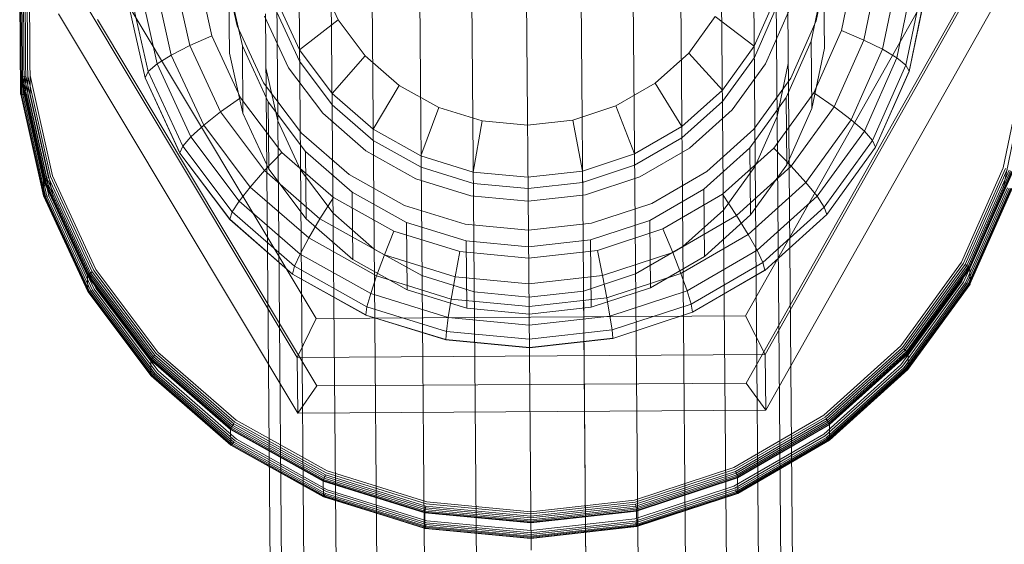
# Model space of a CAD drawing. Units: millimetres. Extents: x 701549 to 705604, y 106762 to 111694.
# Drawn here: x 703163 to 703184, y 110141 to 110152 of the extents above; entities that cross this region are included whole.
import ezdxf

# ---------------------------------------------------------------- set-up
doc = ezdxf.new("R2010")
doc.units = ezdxf.units.MM
doc.header["$MEASUREMENT"] = 0
doc.layers.add('Чертеж и Рисунок_Ном._пера__7', color=7, linetype='Continuous', lineweight=15)

msp = doc.modelspace()

# ---------------------------------------------------------------- linework, layer by layer
at = {"layer": 'Чертеж и Рисунок_Ном._пера__7', "color": 7, "linetype": 'Continuous', "lineweight": 15}
for p, q in [((703173.544, 110156.532), (703173.678, 110140.513)), ((703172.41, 110156.405), (703172.585, 110135.378)), ((703174.68, 110156.424), (703174.856, 110135.397)), ((703175.769, 110156.086), (703175.945, 110135.059)), ((703171.327, 110156.049), (703171.502, 110135.022)), ((703170.343, 110155.479), (703170.518, 110134.452)), ((703176.763, 110155.532), (703176.938, 110134.505)), ((703169.5, 110154.719), (703169.676, 110133.693)), ((703177.618, 110154.787), (703177.793, 110133.76)), ((703178.296, 110153.883), (703178.472, 110132.856)), ((703168.837, 110153.804), (703169.012, 110132.777)), ((703178.138, 110145.392), (703182.492, 110153.116)), ((703178.55, 110144.588), (703183.294, 110153.004)), ((703163.84, 110152.833), (703168.816, 110144.525)), ((703164.644, 110152.959), (703169.211, 110145.335)), ((703178.769, 110152.86), (703178.944, 110131.833)), ((703179.607, 110151.527), (703179.872, 110152.805)), ((703166.73, 110152.603), (703167.041, 110151.22)), ((703167.279, 110152.7), (703167.565, 110151.427)), ((703168.381, 110152.774), (703168.556, 110131.747)), ((703180.135, 110151.329), (703180.422, 110152.717)), ((703180.6, 110151.13), (703180.908, 110152.617)), ((703165.843, 110152.378), (703166.194, 110150.815)), ((703166.246, 110152.495), (703166.579, 110151.014)), ((703169.272, 110152.4), (703169.664, 110151.552)), ((703180.988, 110150.938), (703181.313, 110152.507)), ((703181.285, 110150.761), (703181.623, 110152.392)), ((703163.041, 110152.194), (703163.059, 110150.013)), ((703163.046, 110152.185), (703163.065, 110150.005)), ((703163.061, 110152.176), (703163.08, 110149.999)), ((703163.085, 110152.168), (703163.103, 110149.996)), ((703165.535, 110152.258), (703165.901, 110150.632)), ((703167.392, 110152.257), (703167.673, 110151.007)), ((703179.506, 110151.106), (703179.767, 110152.36)), ((703179.778, 110150.96), (703179.768, 110152.24)), ((703181.474, 110150.605), (703181.821, 110152.276)), ((703163.116, 110152.159), (703163.134, 110149.994)), ((703163.153, 110152.151), (703163.171, 110149.993)), ((703163.196, 110152.145), (703163.213, 110149.996)), ((703163.241, 110152.14), (703163.259, 110150)), ((703165.272, 110152.025), (703165.649, 110150.346)), ((703165.272, 110152.02), (703165.649, 110150.341)), ((703165.34, 110152.138), (703165.714, 110150.474)), ((703167.393, 110152.137), (703167.404, 110150.857)), ((703178.32, 110151.002), (703178.776, 110152.032)), ((703181.541, 110150.474), (703181.89, 110152.164)), ((703181.541, 110150.474), (703181.89, 110152.159)), ((703168.388, 110151.946), (703168.861, 110150.923)), ((703178.322, 110150.767), (703178.778, 110151.797)), ((703183.303, 110151.843), (703178.56, 110143.427)), ((703179.016, 110151.763), (703179.191, 110130.736)), ((703163.85, 110151.672), (703168.826, 110143.365)), ((703164.656, 110151.555), (703169.223, 110143.93)), ((703168.136, 110151.627), (703168.632, 110150.554)), ((703168.153, 110151.673), (703168.328, 110130.646)), ((703168.39, 110151.711), (703168.863, 110150.688)), ((703176.957, 110150.859), (703177.507, 110151.617)), ((703177.507, 110151.617), (703178.32, 110151.002)), ((703178.15, 110143.987), (703182.504, 110151.712)), ((703178.556, 110150.637), (703179.034, 110151.718)), ((703167.565, 110151.427), (703168.113, 110150.242)), ((703169.664, 110151.552), (703168.861, 110150.923)), ((703169.664, 110151.552), (703170.227, 110150.803)), ((703179.079, 110150.333), (703179.607, 110151.527)), ((703167.041, 110151.22), (703166.579, 110151.014)), ((703167.041, 110151.22), (703167.637, 110149.93)), ((703179.56, 110150.03), (703180.135, 110151.329)), ((703180.135, 110151.329), (703180.6, 110151.13)), ((703166.579, 110151.014), (703166.194, 110150.815)), ((703166.579, 110151.014), (703167.218, 110149.633)), ((703167.673, 110151.007), (703167.685, 110149.606)), ((703167.673, 110151.007), (703168.212, 110149.842)), ((703177.657, 110150.087), (703178.32, 110151.002)), ((703178.987, 110149.932), (703179.506, 110151.106)), ((703179.506, 110151.106), (703179.518, 110149.705)), ((703179.518, 110149.705), (703179.778, 110150.96)), ((703179.985, 110149.739), (703180.6, 110151.13)), ((703180.339, 110149.47), (703180.988, 110150.938)), ((703180.6, 110151.13), (703180.988, 110150.938)), ((703180.988, 110150.938), (703181.285, 110150.761)), ((703166.194, 110150.815), (703165.901, 110150.632)), ((703166.194, 110150.815), (703166.868, 110149.358)), ((703167.404, 110150.857), (703167.685, 110149.606)), ((703168.861, 110150.923), (703169.54, 110150.019)), ((703170.227, 110150.803), (703169.54, 110150.019)), ((703170.227, 110150.803), (703170.935, 110150.185)), ((703176.258, 110150.229), (703176.957, 110150.859)), ((703176.957, 110150.859), (703177.657, 110150.087)), ((703177.659, 110149.852), (703178.322, 110150.767)), ((703180.61, 110149.234), (703181.285, 110150.761)), ((703181.285, 110150.761), (703181.474, 110150.605)), ((703165.901, 110150.632), (703165.714, 110150.474)), ((703165.901, 110150.632), (703166.601, 110149.118)), ((703168.162, 110150.549), (703168.409, 110149.451)), ((703168.632, 110150.554), (703169.344, 110149.606)), ((703168.863, 110150.688), (703169.542, 110149.784)), ((703177.86, 110149.677), (703178.556, 110150.637)), ((703178.797, 110149.538), (703179.025, 110150.639)), ((703180.783, 110149.042), (703181.474, 110150.605)), ((703181.474, 110150.605), (703181.541, 110150.479)), ((703183.499, 110148.468), (703183.934, 110150.565)), ((703163.062, 110150.344), (703163.057, 110150.335)), ((703163.057, 110150.335), (703163.535, 110148.205)), ((703163.077, 110150.352), (703163.062, 110150.344)), ((703163.062, 110150.344), (703163.54, 110148.215)), ((703163.1, 110150.362), (703163.077, 110150.352)), ((703163.077, 110150.352), (703163.554, 110148.227)), ((703163.131, 110150.371), (703163.1, 110150.362)), ((703163.1, 110150.362), (703163.577, 110148.241)), ((703163.168, 110150.379), (703163.131, 110150.371)), ((703163.131, 110150.371), (703163.606, 110148.257)), ((703163.168, 110150.379), (703163.641, 110148.272)), ((703163.21, 110150.386), (703163.681, 110148.288)), ((703163.256, 110150.393), (703163.725, 110148.304)), ((703165.714, 110150.474), (703165.649, 110150.346)), ((703165.649, 110150.346), (703165.649, 110150.341)), ((703165.649, 110150.341), (703166.373, 110148.776)), ((703165.649, 110150.341), (703166.373, 110148.781)), ((703165.714, 110150.474), (703166.431, 110148.922)), ((703178.31, 110149.272), (703179.079, 110150.333)), ((703180.844, 110148.902), (703181.541, 110150.479)), ((703180.844, 110148.897), (703181.541, 110150.474)), ((703181.541, 110150.479), (703181.541, 110150.474)), ((703168.113, 110150.242), (703168.9, 110149.193)), ((703170.935, 110150.185), (703170.394, 110149.274)), ((703170.935, 110150.185), (703171.759, 110149.726)), ((703175.442, 110149.757), (703176.258, 110150.229)), ((703176.258, 110150.229), (703176.814, 110149.328)), ((703183.502, 110148.076), (703183.937, 110150.172)), ((703163.059, 110150.013), (703163.065, 110150.005)), ((703163.065, 110150.005), (703163.08, 110149.999)), ((703163.065, 110150.005), (703163.543, 110147.877)), ((703163.065, 110150.005), (703163.538, 110147.884)), ((703163.08, 110149.999), (703163.103, 110149.996)), ((703163.08, 110149.999), (703163.557, 110147.874)), ((703163.103, 110149.996), (703163.134, 110149.994)), ((703163.103, 110149.996), (703163.58, 110147.875)), ((703163.134, 110149.994), (703163.171, 110149.993)), ((703163.134, 110149.994), (703163.609, 110147.879)), ((703163.171, 110149.993), (703163.645, 110147.887)), ((703163.213, 110149.996), (703163.685, 110147.897)), ((703163.259, 110150), (703163.728, 110147.911)), ((703167.637, 110149.93), (703167.218, 110149.633)), ((703167.637, 110149.93), (703168.493, 110148.792)), ((703169.54, 110150.019), (703170.394, 110149.274)), ((703176.814, 110149.328), (703177.657, 110150.087)), ((703178.231, 110148.889), (703178.987, 110149.932)), ((703178.724, 110148.877), (703179.56, 110150.03)), ((703178.987, 110149.932), (703178.999, 110148.531)), ((703179.56, 110150.03), (703179.985, 110149.739)), ((703168.212, 110149.842), (703168.224, 110148.441)), ((703168.212, 110149.842), (703168.985, 110148.812)), ((703169.542, 110149.784), (703170.396, 110149.039)), ((703171.759, 110149.726), (703171.388, 110148.721)), ((703171.759, 110149.726), (703172.662, 110149.446)), ((703174.544, 110149.461), (703175.442, 110149.757)), ((703175.442, 110149.757), (703175.83, 110148.758)), ((703176.816, 110149.093), (703177.659, 110149.852)), ((703179.089, 110148.504), (703179.985, 110149.739)), ((703179.985, 110149.739), (703180.339, 110149.47)), ((703167.218, 110149.633), (703166.868, 110149.358)), ((703167.218, 110149.633), (703168.134, 110148.413)), ((703167.685, 110149.606), (703168.224, 110148.441)), ((703169.344, 110149.606), (703170.24, 110148.824)), ((703176.976, 110148.88), (703177.86, 110149.677)), ((703178.341, 110148.507), (703178.797, 110149.538)), ((703178.999, 110148.531), (703179.518, 110149.705)), ((703166.868, 110149.358), (703166.601, 110149.118)), ((703166.868, 110149.358), (703167.834, 110148.071)), ((703168.409, 110149.451), (703168.882, 110148.428)), ((703172.662, 110149.446), (703172.476, 110148.382)), ((703173.604, 110149.356), (703172.662, 110149.446)), ((703173.604, 110149.356), (703174.544, 110149.461)), ((703174.544, 110149.461), (703174.747, 110148.401)), ((703175.83, 110148.758), (703176.814, 110149.328)), ((703179.394, 110148.168), (703180.339, 110149.47)), ((703180.339, 110149.47), (703180.61, 110149.234)), ((703166.601, 110149.118), (703166.431, 110148.922)), ((703166.601, 110149.118), (703167.606, 110147.779)), ((703168.9, 110149.193), (703169.891, 110148.33)), ((703170.394, 110149.274), (703171.388, 110148.721)), ((703177.334, 110148.392), (703178.31, 110149.272)), ((703179.627, 110147.88), (703180.61, 110149.234)), ((703180.61, 110149.234), (703180.783, 110149.042)), ((703166.431, 110148.922), (703166.373, 110148.781)), ((703166.431, 110148.922), (703167.461, 110147.551)), ((703170.396, 110149.039), (703171.39, 110148.486)), ((703175.832, 110148.523), (703176.816, 110149.093)), ((703179.776, 110147.653), (703180.783, 110149.042)), ((703179.829, 110147.502), (703180.844, 110148.902)), ((703179.829, 110147.497), (703180.844, 110148.897)), ((703180.783, 110149.042), (703180.844, 110148.902)), ((703180.844, 110148.902), (703180.844, 110148.897)), ((703166.373, 110148.781), (703166.373, 110148.776)), ((703166.373, 110148.776), (703167.411, 110147.394)), ((703166.373, 110148.776), (703167.411, 110147.399)), ((703168.493, 110148.792), (703168.134, 110148.413)), ((703168.493, 110148.792), (703169.57, 110147.852)), ((703168.985, 110148.812), (703169.959, 110147.964)), ((703168.985, 110148.812), (703168.997, 110147.412)), ((703170.24, 110148.824), (703171.283, 110148.244)), ((703171.388, 110148.721), (703172.476, 110148.382)), ((703174.747, 110148.401), (703175.83, 110148.758)), ((703175.943, 110148.282), (703176.976, 110148.88)), ((703177.272, 110148.025), (703178.231, 110148.889)), ((703177.662, 110147.92), (703178.724, 110148.877)), ((703178.231, 110148.889), (703178.243, 110147.489)), ((703178.724, 110148.877), (703179.089, 110148.504)), ((703171.39, 110148.486), (703172.478, 110148.147)), ((703174.749, 110148.166), (703175.832, 110148.523)), ((703177.678, 110147.592), (703178.341, 110148.507)), ((703177.953, 110147.48), (703179.089, 110148.504)), ((703178.243, 110147.489), (703178.999, 110148.531)), ((703179.089, 110148.504), (703179.394, 110148.168)), ((703163.681, 110148.288), (703164.586, 110146.332)), ((703163.725, 110148.304), (703164.625, 110146.356)), ((703168.134, 110148.413), (703167.834, 110148.071)), ((703168.134, 110148.413), (703169.287, 110147.408)), ((703168.224, 110148.441), (703168.997, 110147.412)), ((703168.882, 110148.428), (703169.56, 110147.525)), ((703169.891, 110148.33), (703171.042, 110147.688)), ((703173.613, 110148.274), (703172.476, 110148.382)), ((703173.613, 110148.274), (703174.747, 110148.401)), ((703174.747, 110148.401), (703174.749, 110148.166)), ((703174.807, 110147.908), (703175.943, 110148.282)), ((703176.193, 110147.731), (703177.334, 110148.392)), ((703182.631, 110146.506), (703183.499, 110148.468)), ((703182.671, 110146.483), (703183.543, 110148.454)), ((703182.708, 110146.46), (703183.583, 110148.438)), ((703182.741, 110146.438), (703183.619, 110148.424)), ((703182.768, 110146.417), (703183.648, 110148.409)), ((703182.789, 110146.399), (703183.671, 110148.395)), ((703182.802, 110146.384), (703183.686, 110148.383)), ((703182.806, 110146.374), (703183.691, 110148.373)), ((703163.54, 110148.215), (703163.535, 110148.205)), ((703163.535, 110148.205), (703164.452, 110146.221)), ((703163.535, 110148.205), (703163.538, 110147.884)), ((703163.554, 110148.227), (703163.54, 110148.215)), ((703163.54, 110148.215), (703164.457, 110146.231)), ((703163.577, 110148.241), (703163.554, 110148.227)), ((703163.554, 110148.227), (703164.47, 110146.246)), ((703163.606, 110148.257), (703163.577, 110148.241)), ((703163.577, 110148.241), (703164.49, 110146.265)), ((703163.641, 110148.272), (703163.606, 110148.257)), ((703163.606, 110148.257), (703164.517, 110146.286)), ((703163.641, 110148.272), (703164.549, 110146.308)), ((703167.834, 110148.071), (703167.606, 110147.779)), ((703167.834, 110148.071), (703169.052, 110147.01)), ((703171.283, 110148.244), (703172.425, 110147.888)), ((703173.615, 110148.039), (703172.478, 110148.147)), ((703173.615, 110148.039), (703174.749, 110148.166)), ((703178.195, 110147.086), (703179.394, 110148.168)), ((703179.394, 110148.168), (703179.627, 110147.88)), ((703182.635, 110146.113), (703183.502, 110148.076)), ((703163.538, 110147.884), (703164.455, 110145.898)), ((703163.538, 110147.884), (703163.543, 110147.877)), ((703163.543, 110147.877), (703163.557, 110147.874)), ((703163.543, 110147.877), (703164.46, 110145.893)), ((703163.557, 110147.874), (703163.58, 110147.875)), ((703163.557, 110147.874), (703164.473, 110145.893)), ((703163.58, 110147.875), (703163.609, 110147.879)), ((703163.58, 110147.875), (703164.493, 110145.899)), ((703163.609, 110147.879), (703163.645, 110147.887)), ((703163.609, 110147.879), (703164.52, 110145.909)), ((703163.645, 110147.887), (703164.553, 110145.923)), ((703163.685, 110147.897), (703164.589, 110145.942)), ((703163.728, 110147.911), (703164.628, 110145.963)), ((703169.959, 110147.964), (703169.97, 110146.563)), ((703169.959, 110147.964), (703171.09, 110147.333)), ((703173.617, 110147.775), (703172.425, 110147.888)), ((703173.617, 110147.775), (703174.807, 110147.908)), ((703176.151, 110147.375), (703177.272, 110148.025)), ((703176.422, 110147.201), (703177.662, 110147.92)), ((703177.272, 110148.025), (703177.284, 110146.624)), ((703177.662, 110147.92), (703177.953, 110147.48)), ((703178.38, 110146.755), (703179.627, 110147.88)), ((703179.627, 110147.88), (703179.776, 110147.653)), ((703182.675, 110146.092), (703183.546, 110148.063)), ((703182.711, 110146.075), (703183.586, 110148.053)), ((703182.744, 110146.061), (703183.622, 110148.046)), ((703182.771, 110146.051), (703183.652, 110148.042)), ((703182.791, 110146.046), (703183.674, 110148.042)), ((703182.804, 110146.046), (703183.693, 110148.052)), ((703182.804, 110146.046), (703183.688, 110148.045)), ((703167.606, 110147.779), (703167.461, 110147.551)), ((703167.606, 110147.779), (703168.872, 110146.676)), ((703169.57, 110147.852), (703169.287, 110147.408)), ((703169.57, 110147.852), (703170.822, 110147.155)), ((703171.042, 110147.688), (703172.305, 110147.296)), ((703174.937, 110147.318), (703176.193, 110147.731)), ((703167.461, 110147.551), (703167.411, 110147.399)), ((703167.461, 110147.551), (703168.758, 110146.421)), ((703169.56, 110147.525), (703170.415, 110146.779)), ((703176.624, 110146.71), (703177.953, 110147.48)), ((703176.835, 110146.833), (703177.678, 110147.592)), ((703177.284, 110146.624), (703178.243, 110147.489)), ((703177.953, 110147.48), (703178.195, 110147.086)), ((703178.498, 110146.502), (703179.776, 110147.653)), ((703178.54, 110146.336), (703179.829, 110147.502)), ((703178.54, 110146.336), (703179.829, 110147.497)), ((703179.776, 110147.653), (703179.829, 110147.502)), ((703179.829, 110147.502), (703179.829, 110147.497)), ((703167.411, 110147.399), (703167.411, 110147.394)), ((703167.411, 110147.399), (703168.718, 110146.259)), ((703167.411, 110147.394), (703168.718, 110146.254)), ((703168.997, 110147.412), (703169.97, 110146.563)), ((703169.287, 110147.408), (703169.052, 110147.01)), ((703169.287, 110147.408), (703170.628, 110146.66)), ((703171.09, 110147.333), (703171.102, 110145.932)), ((703171.09, 110147.333), (703172.33, 110146.948)), ((703173.622, 110147.171), (703172.305, 110147.296)), ((703173.622, 110147.171), (703174.937, 110147.318)), ((703174.917, 110146.969), (703176.151, 110147.375)), ((703176.151, 110147.375), (703176.163, 110145.975)), ((703170.822, 110147.155), (703170.628, 110146.66)), ((703170.822, 110147.155), (703172.195, 110146.728)), ((703175.057, 110146.752), (703176.422, 110147.201)), ((703176.422, 110147.201), (703176.624, 110146.71)), ((703176.793, 110146.274), (703178.195, 110147.086)), ((703178.195, 110147.086), (703178.38, 110146.755)), ((703169.052, 110147.01), (703168.872, 110146.676)), ((703169.052, 110147.01), (703170.466, 110146.222)), ((703172.33, 110146.948), (703172.342, 110145.547)), ((703173.625, 110146.825), (703172.33, 110146.948)), ((703173.625, 110146.825), (703174.917, 110146.969)), ((703174.917, 110146.969), (703174.929, 110145.569)), ((703168.872, 110146.676), (703168.758, 110146.421)), ((703168.872, 110146.676), (703170.343, 110145.856)), ((703170.415, 110146.779), (703171.409, 110146.226)), ((703170.628, 110146.66), (703170.466, 110146.222)), ((703170.628, 110146.66), (703172.098, 110146.203)), ((703172.195, 110146.728), (703172.098, 110146.203)), ((703173.627, 110146.592), (703172.195, 110146.728)), ((703173.627, 110146.592), (703175.057, 110146.752)), ((703175.057, 110146.752), (703175.163, 110146.229)), ((703175.163, 110146.229), (703176.624, 110146.71)), ((703175.851, 110146.263), (703176.835, 110146.833)), ((703176.624, 110146.71), (703176.793, 110146.274)), ((703176.923, 110145.911), (703178.38, 110146.755)), ((703178.38, 110146.755), (703178.498, 110146.502)), ((703169.97, 110146.563), (703171.102, 110145.932)), ((703176.163, 110145.975), (703177.284, 110146.624)), ((703177.005, 110145.636), (703178.498, 110146.502)), ((703178.498, 110146.502), (703178.54, 110146.341)), ((703181.368, 110144.765), (703182.631, 110146.506)), ((703181.403, 110144.734), (703182.671, 110146.483)), ((703181.434, 110144.704), (703182.708, 110146.46)), ((703181.462, 110144.675), (703182.741, 110146.438)), ((703182.708, 110146.46), (703182.741, 110146.438)), ((703182.741, 110146.438), (703182.768, 110146.417)), ((703164.457, 110146.231), (703164.452, 110146.221)), ((703164.47, 110146.246), (703164.457, 110146.231)), ((703164.457, 110146.231), (703165.773, 110144.479)), ((703164.49, 110146.265), (703164.47, 110146.246)), ((703164.47, 110146.246), (703165.784, 110144.496)), ((703164.517, 110146.286), (703164.49, 110146.265)), ((703164.49, 110146.265), (703165.802, 110144.519)), ((703164.549, 110146.308), (703164.517, 110146.286)), ((703164.517, 110146.286), (703165.825, 110144.545)), ((703164.549, 110146.308), (703165.852, 110144.574)), ((703164.586, 110146.332), (703165.883, 110144.605)), ((703164.625, 110146.356), (703165.917, 110144.636)), ((703168.758, 110146.421), (703168.718, 110146.259)), ((703168.718, 110146.259), (703168.718, 110146.254)), ((703168.718, 110146.254), (703170.238, 110145.407)), ((703168.718, 110146.254), (703170.238, 110145.412)), ((703168.758, 110146.421), (703170.265, 110145.58)), ((703173.631, 110146.058), (703175.163, 110146.229)), ((703174.768, 110145.906), (703175.851, 110146.263)), ((703175.163, 110146.229), (703175.251, 110145.767)), ((703175.251, 110145.767), (703176.793, 110146.274)), ((703176.793, 110146.274), (703176.923, 110145.911)), ((703177.035, 110145.463), (703178.54, 110146.341)), ((703177.035, 110145.463), (703178.54, 110146.336)), ((703178.54, 110146.341), (703178.54, 110146.336)), ((703181.486, 110144.649), (703182.768, 110146.417)), ((703181.503, 110144.627), (703182.789, 110146.399)), ((703181.515, 110144.61), (703182.802, 110146.384)), ((703181.519, 110144.599), (703182.806, 110146.374)), ((703182.768, 110146.417), (703182.789, 110146.399)), ((703182.789, 110146.399), (703182.802, 110146.384)), ((703182.802, 110146.384), (703182.806, 110146.374)), ((703182.806, 110146.374), (703182.809, 110146.051)), ((703164.452, 110146.221), (703164.455, 110145.898)), ((703164.452, 110146.221), (703165.769, 110144.467)), ((703170.466, 110146.222), (703170.343, 110145.856)), ((703170.466, 110146.222), (703172.017, 110145.74)), ((703171.409, 110146.226), (703172.497, 110145.887)), ((703172.098, 110146.203), (703172.017, 110145.74)), ((703173.631, 110146.058), (703172.098, 110146.203)), ((703181.372, 110144.372), (703182.635, 110146.113)), ((703181.406, 110144.343), (703182.675, 110146.092)), ((703181.438, 110144.318), (703182.711, 110146.075)), ((703181.465, 110144.298), (703182.744, 110146.061)), ((703181.489, 110144.284), (703182.771, 110146.051)), ((703181.506, 110144.274), (703182.791, 110146.046)), ((703181.518, 110144.272), (703182.809, 110146.051)), ((703181.518, 110144.272), (703182.804, 110146.046)), ((703182.744, 110146.061), (703182.711, 110146.075)), ((703182.771, 110146.051), (703182.744, 110146.061)), ((703182.791, 110146.046), (703182.771, 110146.051)), ((703182.804, 110146.046), (703182.791, 110146.046)), ((703182.809, 110146.051), (703182.804, 110146.046)), ((703164.455, 110145.898), (703165.772, 110144.145)), ((703164.455, 110145.898), (703164.46, 110145.893)), ((703164.46, 110145.893), (703165.776, 110144.141)), ((703164.46, 110145.893), (703164.473, 110145.893)), ((703164.473, 110145.893), (703164.493, 110145.899)), ((703164.473, 110145.893), (703165.787, 110144.143)), ((703164.493, 110145.899), (703164.52, 110145.909)), ((703164.493, 110145.899), (703165.805, 110144.153)), ((703164.52, 110145.909), (703164.553, 110145.923)), ((703164.52, 110145.909), (703165.828, 110144.168)), ((703164.553, 110145.923), (703165.855, 110144.188)), ((703164.589, 110145.942), (703165.886, 110144.214)), ((703164.628, 110145.963), (703165.92, 110144.244)), ((703170.343, 110145.856), (703170.265, 110145.58)), ((703170.343, 110145.856), (703171.956, 110145.355)), ((703171.102, 110145.932), (703172.342, 110145.547)), ((703173.634, 110145.78), (703172.497, 110145.887)), ((703173.634, 110145.78), (703174.768, 110145.906)), ((703174.768, 110145.906), (703174.943, 110124.879)), ((703174.929, 110145.569), (703176.163, 110145.975)), ((703175.319, 110145.383), (703176.923, 110145.911)), ((703176.923, 110145.911), (703177.005, 110145.636)), ((703172.017, 110145.74), (703171.956, 110145.355)), ((703173.635, 110145.586), (703172.017, 110145.74)), ((703173.635, 110145.586), (703175.251, 110145.767)), ((703175.251, 110145.767), (703175.319, 110145.383)), ((703175.362, 110145.096), (703177.005, 110145.636)), ((703177.005, 110145.636), (703177.035, 110145.469)), ((703170.265, 110145.58), (703170.238, 110145.412)), ((703170.238, 110145.412), (703170.238, 110145.407)), ((703170.265, 110145.58), (703171.917, 110145.067)), ((703173.637, 110145.424), (703172.342, 110145.547)), ((703173.637, 110145.424), (703174.929, 110145.569)), ((703175.378, 110144.918), (703177.035, 110145.469)), ((703175.378, 110144.918), (703177.035, 110145.463)), ((703177.035, 110145.469), (703177.035, 110145.463)), ((703168.816, 110144.525), (703169.211, 110145.335)), ((703169.211, 110145.335), (703178.138, 110145.392)), ((703170.238, 110145.407), (703171.904, 110144.889)), ((703170.238, 110145.407), (703171.904, 110144.895)), ((703171.956, 110145.355), (703171.917, 110145.067)), ((703173.639, 110145.195), (703171.956, 110145.355)), ((703173.639, 110145.195), (703175.319, 110145.383)), ((703175.319, 110145.383), (703175.362, 110145.096)), ((703178.55, 110144.588), (703178.138, 110145.392)), ((703171.917, 110145.067), (703171.904, 110144.895)), ((703173.641, 110144.903), (703171.917, 110145.067)), ((703173.641, 110144.903), (703175.362, 110145.096)), ((703175.362, 110145.096), (703175.378, 110144.924)), ((703171.904, 110144.895), (703171.904, 110144.889)), ((703173.642, 110144.729), (703171.904, 110144.895)), ((703173.643, 110144.724), (703171.904, 110144.889)), ((703173.642, 110144.729), (703175.378, 110144.924)), ((703173.643, 110144.724), (703175.378, 110144.918)), ((703175.378, 110144.924), (703175.378, 110144.918)), ((703165.883, 110144.605), (703167.517, 110143.18)), ((703165.917, 110144.636), (703167.544, 110143.218)), ((703179.765, 110143.32), (703181.368, 110144.765)), ((703179.792, 110143.283), (703181.403, 110144.734)), ((703179.818, 110143.246), (703181.434, 110144.704)), ((703179.84, 110143.213), (703181.462, 110144.675)), ((703179.858, 110143.183), (703181.486, 110144.649)), ((703179.873, 110143.157), (703181.503, 110144.627)), ((703179.882, 110143.138), (703181.515, 110144.61)), ((703179.885, 110143.126), (703181.519, 110144.599)), ((703181.434, 110144.704), (703181.462, 110144.675)), ((703181.462, 110144.675), (703181.486, 110144.649)), ((703181.486, 110144.649), (703181.503, 110144.627)), ((703181.503, 110144.627), (703181.515, 110144.61)), ((703181.515, 110144.61), (703181.519, 110144.599)), ((703181.519, 110144.599), (703181.521, 110144.277)), ((703165.773, 110144.479), (703165.769, 110144.467)), ((703165.769, 110144.467), (703165.772, 110144.145)), ((703165.769, 110144.467), (703167.428, 110143.022)), ((703165.784, 110144.496), (703165.773, 110144.479)), ((703165.773, 110144.479), (703167.431, 110143.034)), ((703165.802, 110144.519), (703165.784, 110144.496)), ((703165.784, 110144.496), (703167.44, 110143.054)), ((703165.825, 110144.545), (703165.802, 110144.519)), ((703165.802, 110144.519), (703167.453, 110143.079)), ((703165.852, 110144.574), (703165.825, 110144.545)), ((703165.825, 110144.545), (703167.471, 110143.11)), ((703165.852, 110144.574), (703167.493, 110143.143)), ((703168.816, 110144.525), (703178.55, 110144.588)), ((703168.816, 110144.525), (703168.826, 110143.365)), ((703178.55, 110144.588), (703178.56, 110143.427)), ((703165.828, 110144.168), (703165.855, 110144.188)), ((703165.855, 110144.188), (703167.496, 110142.758)), ((703165.886, 110144.214), (703167.521, 110142.789)), ((703165.92, 110144.244), (703167.548, 110142.826)), ((703179.769, 110142.927), (703181.372, 110144.372)), ((703179.796, 110142.891), (703181.406, 110144.343)), ((703179.821, 110142.861), (703181.438, 110144.318)), ((703179.843, 110142.836), (703181.465, 110144.298)), ((703179.861, 110142.816), (703181.489, 110144.284)), ((703179.876, 110142.804), (703181.506, 110144.274)), ((703179.884, 110142.799), (703181.521, 110144.277)), ((703179.884, 110142.799), (703181.518, 110144.272)), ((703181.465, 110144.298), (703181.438, 110144.318)), ((703181.489, 110144.284), (703181.465, 110144.298)), ((703181.506, 110144.274), (703181.489, 110144.284)), ((703181.518, 110144.272), (703181.506, 110144.274)), ((703181.522, 110144.277), (703181.518, 110144.272)), ((703165.772, 110144.145), (703167.431, 110142.7)), ((703165.772, 110144.145), (703165.776, 110144.141)), ((703165.776, 110144.141), (703165.787, 110144.143)), ((703165.776, 110144.141), (703167.434, 110142.696)), ((703165.787, 110144.143), (703165.805, 110144.153)), ((703165.787, 110144.143), (703167.443, 110142.701)), ((703165.805, 110144.153), (703165.828, 110144.168)), ((703165.805, 110144.153), (703167.456, 110142.713)), ((703165.828, 110144.168), (703167.475, 110142.733)), ((703169.223, 110143.93), (703178.15, 110143.987)), ((703178.15, 110143.987), (703178.56, 110143.427)), ((703169.223, 110143.93), (703168.826, 110143.365)), ((703168.826, 110143.365), (703178.56, 110143.427)), ((703167.517, 110143.18), (703169.417, 110142.121)), ((703167.544, 110143.218), (703169.435, 110142.164)), ((703177.892, 110142.234), (703179.765, 110143.32)), ((703177.911, 110142.192), (703179.792, 110143.283)), ((703177.929, 110142.152), (703179.818, 110143.246)), ((703177.944, 110142.114), (703179.84, 110143.213)), ((703177.957, 110142.081), (703179.858, 110143.183)), ((703177.967, 110142.053), (703179.873, 110143.157)), ((703179.818, 110143.246), (703179.84, 110143.213)), ((703179.84, 110143.213), (703179.858, 110143.183)), ((703179.858, 110143.183), (703179.873, 110143.157)), ((703179.873, 110143.157), (703179.882, 110143.138)), ((703167.431, 110143.034), (703167.428, 110143.022)), ((703167.428, 110143.022), (703167.431, 110142.7)), ((703167.428, 110143.022), (703169.355, 110141.947)), ((703167.44, 110143.054), (703167.431, 110143.034)), ((703167.431, 110143.034), (703169.358, 110141.96)), ((703167.453, 110143.079), (703167.44, 110143.054)), ((703167.44, 110143.054), (703169.363, 110141.981)), ((703167.471, 110143.11), (703167.453, 110143.079)), ((703167.453, 110143.079), (703169.373, 110142.009)), ((703167.493, 110143.143), (703167.471, 110143.11)), ((703167.471, 110143.11), (703169.385, 110142.043)), ((703167.493, 110143.143), (703169.4, 110142.081)), ((703177.973, 110142.032), (703179.882, 110143.138)), ((703177.975, 110142.019), (703179.885, 110143.126)), ((703179.882, 110143.138), (703179.885, 110143.126)), ((703179.885, 110143.126), (703179.887, 110142.803)), ((703167.475, 110142.733), (703167.496, 110142.758)), ((703167.496, 110142.758), (703169.403, 110141.695)), ((703167.521, 110142.789), (703169.42, 110141.731)), ((703167.548, 110142.826), (703169.438, 110141.771)), ((703177.895, 110141.842), (703179.769, 110142.927)), ((703177.914, 110141.802), (703179.796, 110142.891)), ((703177.932, 110141.767), (703179.821, 110142.861)), ((703177.947, 110141.737), (703179.843, 110142.836)), ((703177.96, 110141.715), (703179.861, 110142.816)), ((703177.97, 110141.7), (703179.876, 110142.804)), ((703177.97, 110141.7), (703179.884, 110142.799)), ((703177.976, 110141.694), (703179.887, 110142.803)), ((703179.843, 110142.836), (703179.821, 110142.861)), ((703179.861, 110142.816), (703179.843, 110142.836)), ((703179.876, 110142.804), (703179.861, 110142.816)), ((703179.884, 110142.799), (703179.876, 110142.804)), ((703179.887, 110142.803), (703179.884, 110142.799)), ((703167.431, 110142.7), (703169.358, 110141.625)), ((703167.431, 110142.7), (703167.434, 110142.696)), ((703167.434, 110142.696), (703167.443, 110142.701)), ((703167.434, 110142.696), (703169.36, 110141.622)), ((703167.443, 110142.701), (703167.456, 110142.713)), ((703167.443, 110142.701), (703169.366, 110141.628)), ((703167.456, 110142.713), (703167.475, 110142.733)), ((703167.456, 110142.713), (703169.376, 110141.643)), ((703167.475, 110142.733), (703169.388, 110141.666)), ((703169.435, 110142.164), (703171.508, 110141.52)), ((703175.831, 110141.556), (703177.892, 110142.234)), ((703175.841, 110141.511), (703177.911, 110142.192)), ((703175.85, 110141.467), (703177.929, 110142.152)), ((703177.929, 110142.152), (703177.944, 110142.114)), ((703169.358, 110141.96), (703169.355, 110141.947)), ((703169.355, 110141.947), (703169.358, 110141.625)), ((703169.355, 110141.947), (703171.468, 110141.291)), ((703169.363, 110141.981), (703169.358, 110141.96)), ((703169.358, 110141.96), (703171.469, 110141.304)), ((703169.373, 110142.009), (703169.363, 110141.981)), ((703169.363, 110141.981), (703171.472, 110141.326)), ((703169.385, 110142.043), (703169.373, 110142.009)), ((703169.373, 110142.009), (703171.477, 110141.356)), ((703169.4, 110142.081), (703169.385, 110142.043)), ((703169.385, 110142.043), (703171.483, 110141.391)), ((703169.4, 110142.081), (703171.49, 110141.431)), ((703169.417, 110142.121), (703171.499, 110141.475)), ((703175.858, 110141.427), (703177.944, 110142.114)), ((703175.864, 110141.392), (703177.957, 110142.081)), ((703175.87, 110141.363), (703177.967, 110142.053)), ((703175.873, 110141.341), (703177.973, 110142.032)), ((703175.874, 110141.327), (703177.975, 110142.019)), ((703177.944, 110142.114), (703177.957, 110142.081)), ((703177.957, 110142.081), (703177.967, 110142.053)), ((703177.967, 110142.053), (703177.973, 110142.032)), ((703177.973, 110142.032), (703177.975, 110142.019)), ((703177.975, 110142.019), (703177.978, 110141.697)), ((703169.42, 110141.731), (703171.502, 110141.084)), ((703169.438, 110141.771), (703171.511, 110141.127)), ((703175.834, 110141.163), (703177.895, 110141.842)), ((703175.844, 110141.12), (703177.914, 110141.802)), ((703175.853, 110141.082), (703177.932, 110141.767)), ((703175.861, 110141.05), (703177.947, 110141.737)), ((703177.947, 110141.737), (703177.932, 110141.767)), ((703177.96, 110141.715), (703177.947, 110141.737)), ((703169.358, 110141.625), (703171.471, 110140.969)), ((703169.358, 110141.625), (703169.36, 110141.622)), ((703169.36, 110141.622), (703169.366, 110141.628)), ((703169.366, 110141.628), (703169.376, 110141.643)), ((703169.366, 110141.628), (703171.475, 110140.973)), ((703169.366, 110141.628), (703171.472, 110140.966)), ((703169.376, 110141.643), (703169.388, 110141.666)), ((703169.376, 110141.643), (703171.48, 110140.99)), ((703169.388, 110141.666), (703169.403, 110141.695)), ((703169.388, 110141.666), (703171.486, 110141.014)), ((703169.403, 110141.695), (703171.493, 110141.046)), ((703173.671, 110141.314), (703171.508, 110141.52)), ((703173.671, 110141.314), (703175.831, 110141.556)), ((703175.867, 110141.026), (703177.96, 110141.715)), ((703175.873, 110141.01), (703177.97, 110141.7)), ((703175.876, 110141.003), (703177.978, 110141.697)), ((703175.876, 110141.003), (703177.976, 110141.694)), ((703177.97, 110141.7), (703177.96, 110141.715)), ((703177.976, 110141.694), (703177.97, 110141.7)), ((703177.978, 110141.697), (703177.976, 110141.694)), ((703171.472, 110141.326), (703171.469, 110141.304)), ((703171.477, 110141.356), (703171.472, 110141.326)), ((703173.673, 110141.117), (703171.472, 110141.326)), ((703171.483, 110141.391), (703171.477, 110141.356)), ((703173.672, 110141.147), (703171.477, 110141.356)), ((703171.49, 110141.431), (703171.483, 110141.391)), ((703173.672, 110141.183), (703171.483, 110141.391)), ((703173.672, 110141.224), (703171.49, 110141.431)), ((703173.671, 110141.268), (703171.499, 110141.475)), ((703173.671, 110141.268), (703175.841, 110141.511)), ((703173.672, 110141.224), (703175.85, 110141.467)), ((703173.672, 110141.183), (703175.858, 110141.427)), ((703173.672, 110141.147), (703175.864, 110141.392)), ((703173.673, 110141.117), (703175.87, 110141.363)), ((703173.673, 110141.095), (703175.873, 110141.341)), ((703173.673, 110141.082), (703175.874, 110141.327)), ((703175.85, 110141.467), (703175.858, 110141.427)), ((703175.858, 110141.427), (703175.864, 110141.392)), ((703175.864, 110141.392), (703175.87, 110141.363)), ((703175.87, 110141.363), (703175.873, 110141.341)), ((703175.873, 110141.341), (703175.874, 110141.327)), ((703175.874, 110141.327), (703175.877, 110141.006)), ((703171.469, 110141.304), (703171.468, 110141.291)), ((703171.468, 110141.291), (703171.471, 110140.969)), ((703173.673, 110141.082), (703171.468, 110141.291)), ((703173.673, 110141.095), (703171.469, 110141.304)), ((703173.674, 110140.921), (703171.511, 110141.127)), ((703173.674, 110140.921), (703175.834, 110141.163)), ((703173.675, 110140.877), (703175.844, 110141.12)), ((703171.471, 110140.969), (703171.472, 110140.966)), ((703173.676, 110140.759), (703171.471, 110140.969)), ((703171.472, 110140.966), (703171.475, 110140.973)), ((703173.676, 110140.756), (703171.472, 110140.966)), ((703171.475, 110140.973), (703171.48, 110140.99)), ((703173.676, 110140.764), (703171.475, 110140.973)), ((703171.48, 110140.99), (703171.486, 110141.014)), ((703173.675, 110140.781), (703171.48, 110140.99)), ((703171.486, 110141.014), (703171.493, 110141.046)), ((703173.675, 110140.806), (703171.486, 110141.014)), ((703173.675, 110140.838), (703171.493, 110141.046)), ((703173.675, 110140.877), (703171.502, 110141.084)), ((703173.675, 110140.838), (703175.853, 110141.082)), ((703173.675, 110140.806), (703175.861, 110141.05)), ((703173.675, 110140.781), (703175.867, 110141.026)), ((703173.676, 110140.764), (703175.873, 110141.01)), ((703173.676, 110140.759), (703175.877, 110141.006)), ((703173.676, 110140.756), (703175.876, 110141.003)), ((703175.861, 110141.05), (703175.853, 110141.082)), ((703175.867, 110141.026), (703175.861, 110141.05)), ((703175.873, 110141.01), (703175.867, 110141.026)), ((703175.876, 110141.003), (703175.873, 110141.01)), ((703175.877, 110141.006), (703175.876, 110141.003))]:
    msp.add_line(p, q, dxfattribs=at)

doc.saveas('drawing.dxf')
